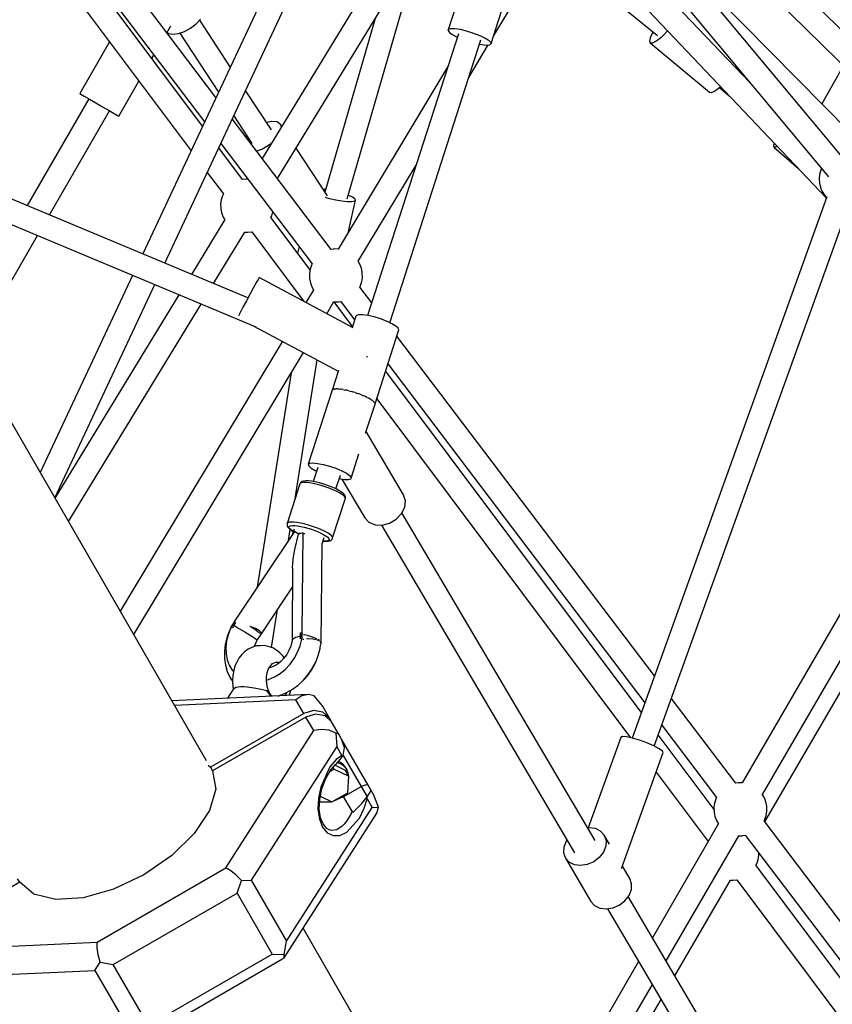
# Model space of a CAD drawing. Units: millimetres. Extents: x 446 to 17346, y -3632 to 17337.
# Drawn here: x 10724 to 11337, y 5461 to 6202 of the extents above; entities that cross this region are included whole.
import ezdxf

# ---------------------------------------------------------------- set-up
doc = ezdxf.new("R2010")
doc.units = ezdxf.units.MM
doc.layers.add('PV-EA387', color=7, linetype='Continuous')

# ---------------------------------------------------------------- blocks, each defined once
blk = doc.blocks.new('*U2')
at = {"layer": 'PV-EA387'}
for p, q in [((-3089.36, 11189.12), (-2882.99, 10913.66)), ((-2391.06, 10907.51), (-2600.93, 11158.85)), ((-2367.72, 10979.56), (-2548.09, 11157.39)), ((-2864.19, 10953.79), (-3011.44, 11147.9)), ((-2775.62, 11142.79), (-2919.41, 10835.94)), ((-2614.39, 11147.52), (-2402.62, 10893.91)), ((-2560.7, 11144.58), (-2374.42, 10960.93)), ((-2874.34, 10932.12), (-3027.01, 11135.9)), ((-3025.77, 11137.05), (-2872.8, 10935.4)), ((-2461.73, 10964.7), (-2621.04, 11132.5)), ((-2902.79, 10828.99), (-2762.72, 11127.89)), ((-2627.33, 11112.98), (-2404.26, 10878.02)), ((-2655.14, 10999.84), (-2602.69, 11087.03)), ((-2727.57, 11074.75), (-2829.39, 10907.91)), ((-2386.47, 10927.43), (-2523.79, 11066.47)), ((-2817.83, 10892.68), (-2715.34, 11060.61)), ((-2765.33, 10877.51), (-2713.15, 11058.09)), ((-2656.93, 10994.27), (-2638.94, 11050.09)), ((-2577.6, 11037.71), (-2531.61, 11000.45)), ((-2683.09, 11023.94), (-2689.29, 11004.7)), ((-2879.09, 11009.21), (-2875.78, 11012.8)), ((-2853.41, 10976.78), (-2876.48, 11012.04)), ((-2744.34, 11013.1), (-2782.1, 10882.43)), ((-2901.17, 11002.54), (-2898.19, 11007.7)), ((-2901.01, 11002.82), (-2899.95, 11001.96)), ((-2899.95, 11001.96), (-2896.66, 11001.34)), ((-2892.5, 11001.85), (-2887.89, 11003.46)), ((-2891.52, 11002.19), (-2862.38, 10957.65)), ((-2887.89, 11003.46), (-2883.27, 11005.99)), ((-2883.27, 11005.99), (-2879.09, 11009.21)), ((-2689.29, 11004.7), (-2688.95, 11005.15)), ((-2689.29, 11004.7), (-2689.27, 11004.13)), ((-2689.27, 11004.13), (-2688.17, 11002.7)), ((-2688.95, 11005.15), (-2687.21, 11005.67)), ((-2688.17, 11002.7), (-2685.72, 11000.98)), ((-2687.21, 11005.67), (-2684.22, 11005.64)), ((-2684.22, 11005.64), (-2680.25, 11005.06)), ((-2680.25, 11005.06), (-2675.64, 11003.98)), ((-2675.64, 11003.98), (-2670.8, 11002.51)), ((-2670.8, 11002.51), (-2666.17, 11000.77)), ((-2535.52, 11001.93), (-2537.01, 10998.68)), ((-2534.83, 11003.06), (-2535.52, 11001.93)), ((-2523.89, 11004.03), (-2527.07, 11000.62)), ((-2944.41, 10995.65), (-2966.87, 10956.75)), ((-2896.66, 11001.34), (-2892.5, 11001.85)), ((-2681.58, 11001.76), (-2749.96, 10789.58)), ((-2733.29, 10784.16), (-2664.64, 10997.21)), ((-2685.72, 11000.98), (-2682.39, 10999.26)), ((-2666.17, 11000.77), (-2662.16, 10998.91)), ((-2662.16, 10998.91), (-2659.12, 10997.11)), ((-2659.12, 10997.11), (-2657.32, 10995.51)), ((-2657.32, 10995.51), (-2656.93, 10994.27)), ((-2537.01, 10998.68), (-2537.53, 10996.26)), ((-2537.53, 10996.26), (-2537.04, 10994.87)), ((-2537.04, 10994.87), (-2492.39, 10957.75)), ((-2535.58, 10994.64), (-2537.04, 10994.87)), ((-2533.29, 10995.6), (-2535.58, 10994.64)), ((-2530.37, 10997.65), (-2533.29, 10995.6)), ((-2528.75, 10999.03), (-2530.37, 10997.65)), ((-2527.07, 11000.62), (-2528.75, 10999.03)), ((-2673.78, 10968.85), (-2659.01, 10993.39)), ((-2665.7, 10993.91), (-2663.88, 10993.56)), ((-2663.88, 10993.56), (-2660.36, 10993.25)), ((-2660.36, 10993.25), (-2657.97, 10993.5)), ((-2657.97, 10993.5), (-2656.93, 10994.27)), ((-2912.45, 10983), (-2910.92, 10985.65)), ((-2689.56, 10977.03), (-2772.2, 10839.62)), ((-2472.6, 10976.15), (-2472.09, 10977.11)), ((-2391.45, 10977.71), (-2407.78, 10949.01)), ((-2937.43, 10939.75), (-2922.24, 10966.05)), ((-2463.15, 10966.4), (-2464.16, 10967.26)), ((-2928.61, 10553.62), (-3164.3, 10961.86)), ((-2822.36, 10929.32), (-2841.83, 10959.08)), ((-2492.39, 10957.75), (-2490.94, 10957.52)), ((-2490.94, 10957.52), (-2488.65, 10958.48)), ((-2488.65, 10958.48), (-2485.72, 10960.53)), ((-2485.72, 10960.53), (-2484.1, 10961.91)), ((-2484.76, 10961.35), (-2477.44, 10955.1)), ((-2484.1, 10961.91), (-2484, 10962.01)), ((-2959.94, 10952.75), (-3006.37, 10872.32)), ((-2966.87, 10956.75), (-2965.98, 10956.23)), ((-2965.98, 10956.23), (-2963.43, 10954.76)), ((-2963.43, 10954.76), (-2959.51, 10952.5)), ((-2959.51, 10952.5), (-2954.7, 10949.72)), ((-2989.63, 10865.32), (-2944.35, 10943.75)), ((-2954.7, 10949.72), (-2949.59, 10946.77)), ((-2949.59, 10946.77), (-2944.79, 10944)), ((-2944.79, 10944), (-2940.87, 10941.73)), ((-2940.87, 10941.73), (-2938.31, 10940.26)), ((-2938.31, 10940.26), (-2937.43, 10939.75)), ((-2777.39, 10839.37), (-2851.9, 10937.59)), ((-2850.79, 10939.95), (-2837.13, 10919.07)), ((-2822.3, 10935.77), (-2826.02, 10934.92)), ((-2818.13, 10935.39), (-2822.3, 10935.77)), ((-2815.52, 10933.51), (-2818.13, 10935.39)), ((-2840.1, 10802.77), (-3146.44, 10930.91)), ((-2815.52, 10933.51), (-2815.06, 10931.4)), ((-2814.61, 10932.12), (-2815.52, 10933.51)), ((-2841.07, 10925.1), (-2841.82, 10924.3)), ((-2844.22, 10891.92), (-2862.11, 10915.8)), ((-2860.51, 10919.21), (-2791.7, 10828.5)), ((-2829.25, 10914.95), (-2833.57, 10913.42)), ((-2823.89, 10918.12), (-2829.25, 10914.95)), ((-2822.33, 10919.48), (-2823.89, 10918.12)), ((-2780.29, 10879.66), (-2803.82, 10915.63)), ((-2443.49, 10919.34), (-2444.11, 10917.59)), ((-2444.11, 10917.59), (-2443.87, 10916.38)), ((-2443.87, 10916.38), (-2425.07, 10899.94)), ((-2442.65, 10916.31), (-2443.87, 10916.38)), ((-2441.27, 10917.01), (-2442.65, 10916.31)), ((-3131.7, 10905.4), (-2834.17, 10780.93)), ((-2757, 10830.49), (-2713.44, 10902.9)), ((-2408.57, 10898.99), (-2409.43, 10895.8)), ((-2407.97, 10900.32), (-2408.57, 10898.99)), ((-2870.76, 10897.34), (-2858.57, 10881.08)), ((-2841.28, 10892.25), (-2844.31, 10891.91)), ((-2840.01, 10892.18), (-2841.28, 10892.25)), ((-2409.43, 10895.8), (-2409.75, 10892.52)), ((-2409.75, 10892.52), (-2409.53, 10889.22)), ((-2781.86, 10884.35), (-2783.46, 10884.52)), ((-2781.55, 10884.3), (-2781.86, 10884.35)), ((-2409.53, 10889.22), (-2408.77, 10886.01)), ((-2408.77, 10886.01), (-2407.49, 10882.96)), ((-2860.24, 10876.63), (-2860.69, 10873.36)), ((-2859.25, 10879.78), (-2860.24, 10876.63)), ((-2858.59, 10881.1), (-2859.25, 10879.78)), ((-2778.63, 10877.5), (-2781.75, 10878.38)), ((-2773.91, 10876.45), (-2778.63, 10877.5)), ((-2769.32, 10875.69), (-2773.91, 10876.45)), ((-2764.21, 10879.92), (-2764.59, 10880.06)), ((-2764.23, 10852.88), (-2759, 10876.32)), ((-2761.26, 10878.57), (-2764.21, 10879.92)), ((-2759.48, 10877.34), (-2761.26, 10878.57)), ((-2759, 10876.32), (-2759.87, 10875.6)), ((-2759, 10876.32), (-2759.48, 10877.34)), ((-2403.93, 10878.94), (-2550.73, 10471.37)), ((-2407.49, 10882.96), (-2405.72, 10880.17)), ((-2405.72, 10880.17), (-2404.13, 10878.38)), ((-2860.69, 10873.36), (-2860.6, 10870.05)), ((-2860.6, 10870.05), (-2859.97, 10866.81)), ((-2765.25, 10875.27), (-2769.32, 10875.69)), ((-2762.01, 10875.25), (-2765.25, 10875.27)), ((-2759.87, 10875.6), (-2762.01, 10875.25)), ((-2534.1, 10465.38), (-2387.48, 10872.45)), ((-2857.54, 10861.79), (-2882.69, 10820.58)), ((-2859.97, 10866.81), (-2858.81, 10863.72)), ((-2858.81, 10863.72), (-2857.62, 10861.66)), ((-2822.92, 10863.3), (-2822.2, 10864.73)), ((-2793.32, 10823.97), (-2822.86, 10863.41)), ((-2822.2, 10864.73), (-2821.32, 10867.54)), ((-3044.88, 10769.63), (-2998.63, 10849.73)), ((-2866.07, 10813.63), (-2842.42, 10852.39)), ((-2842.53, 10852.39), (-2840.18, 10852.26)), ((-2840.18, 10852.26), (-2837.23, 10852.59)), ((-2837.24, 10852.59), (-2797.91, 10800.1)), ((-2801.59, 10841.53), (-2802.71, 10836.51)), ((-2775.61, 10839.64), (-2777.53, 10839.35)), ((-2774.93, 10839.73), (-2775.61, 10839.64)), ((-2772.19, 10839.65), (-2774.93, 10839.73)), ((-2793.25, 10824.42), (-2793.73, 10821.25)), ((-2792.24, 10827.46), (-2793.25, 10824.42)), ((-2791.98, 10828.02), (-2792.24, 10827.46)), ((-2791.72, 10828.51), (-2791.98, 10828.02)), ((-2755.72, 10828.32), (-2756.99, 10830.51)), ((-2754.59, 10825.27), (-2755.72, 10828.32)), ((-2753.99, 10822.08), (-2754.59, 10825.27)), ((-2926.99, 10819.76), (-2996.56, 10671.32)), ((-2832.27, 10817.31), (-2833.68, 10814.71)), ((-2831.76, 10818.2), (-2832.27, 10817.31)), ((-2760.9, 10780.32), (-2831.76, 10818.2)), ((-2793.73, 10821.25), (-2793.67, 10818.04)), ((-2793.67, 10818.04), (-2793.61, 10817.45)), ((-2793.61, 10817.45), (-2793, 10814.25)), ((-2754.35, 10815.1), (-2753.87, 10818.27)), ((-2753.93, 10821.48), (-2753.99, 10822.08)), ((-2753.87, 10818.27), (-2753.93, 10821.48)), ((-2985.58, 10652.31), (-2910.37, 10812.81)), ((-2835.83, 10810.73), (-2838.45, 10805.85)), ((-2833.68, 10814.71), (-2835.83, 10810.73)), ((-2790.47, 10809.24), (-2796.44, 10799.32)), ((-2793, 10814.25), (-2791.87, 10811.2)), ((-2791.87, 10811.2), (-2790.61, 10809.02)), ((-2755.9, 10810.97), (-2755.61, 10811.5)), ((-2746.88, 10799.13), (-2755.88, 10811.01)), ((-2755.61, 10811.5), (-2755.36, 10812.06)), ((-2755.36, 10812.06), (-2754.35, 10815.1)), ((-2892.1, 10805.17), (-2985.49, 10652.14)), ((-2838.45, 10805.85), (-2841.23, 10800.64)), ((-2975.35, 10634.58), (-2875.48, 10798.22)), ((-2843.84, 10795.74), (-2845.96, 10791.75)), ((-2841.23, 10800.64), (-2843.84, 10795.74)), ((-2798.88, 10801.4), (-2799, 10800.68)), ((-2780.78, 10790.95), (-2775.31, 10800.04)), ((-2775.41, 10799.88), (-2772.67, 10799.79)), ((-2761.33, 10781.27), (-2775.26, 10799.87)), ((-2772.67, 10799.79), (-2771.99, 10799.89)), ((-2771.99, 10799.89), (-2770.09, 10800.17)), ((-2770.21, 10800.15), (-2759.71, 10786.3)), ((-2845.96, 10791.75), (-2847.21, 10789.37)), ((-2758.78, 10789.19), (-2761.53, 10780.65)), ((-2758.43, 10789.64), (-2758.78, 10789.19)), ((-2756.7, 10790.16), (-2758.43, 10789.64)), ((-2753.71, 10790.12), (-2756.7, 10790.16)), ((-2749.73, 10789.54), (-2753.71, 10790.12)), ((-2745.12, 10788.47), (-2749.73, 10789.54)), ((-2740.29, 10787), (-2745.12, 10788.47)), ((-2735.66, 10785.25), (-2740.29, 10787)), ((-2835.56, 10781.67), (-2772.12, 10747.77)), ((-2731.65, 10783.4), (-2735.66, 10785.25)), ((-2728.61, 10781.59), (-2731.65, 10783.4)), ((-2726.81, 10780), (-2728.61, 10781.59)), ((-2726.42, 10778.76), (-2726.81, 10780)), ((-2744.37, 10723.05), (-2726.42, 10778.76)), ((-2533.87, 10518.18), (-2727.91, 10774.11)), ((-2813.99, 10770.15), (-2936.26, 10566.87)), ((-2926.12, 10549.31), (-2798.33, 10761.77)), ((-2750.48, 10758.3), (-2750.26, 10758.7)), ((-2750.26, 10758.7), (-2750, 10759.19)), ((-2804.53, 10651.73), (-2788.02, 10756.26)), ((-2734.64, 10753.24), (-2541.13, 10498.01)), ((-2807.57, 10746.4), (-2833.09, 10584.92)), ((-2771.96, 10748.28), (-2776.76, 10733.37)), ((-2543.72, 10490.82), (-2736.35, 10747.93)), ((-2289.28, 10745.29), (-2467.75, 10437.68)), ((-2776.73, 10733.36), (-2794.71, 10677.55)), ((-2776.76, 10733.37), (-2776.42, 10733.82)), ((-2776.76, 10733.37), (-2776.76, 10733.26)), ((-2776.42, 10733.82), (-2775.91, 10733.97)), ((-2775.68, 10734.14), (-2775.91, 10733.97)), ((-2775.17, 10734.19), (-2775.68, 10734.14)), ((-2775.17, 10734.19), (-2774.68, 10734.34)), ((-2774.68, 10734.34), (-2773.84, 10734.33)), ((-2773.29, 10734.39), (-2773.84, 10734.33)), ((-2772.49, 10734.31), (-2773.29, 10734.39)), ((-2772.49, 10734.31), (-2771.69, 10734.31)), ((-2771.69, 10734.31), (-2770.64, 10734.15)), ((-2769.77, 10734.08), (-2770.64, 10734.15)), ((-2768.71, 10733.87), (-2769.77, 10734.08)), ((-2768.71, 10733.87), (-2767.72, 10733.73)), ((-2767.72, 10733.73), (-2766.57, 10733.46)), ((-2765.43, 10733.24), (-2766.57, 10733.46)), ((-2764.18, 10732.9), (-2765.43, 10733.24)), ((-2764.18, 10732.9), (-2763.11, 10732.65)), ((-2763.11, 10732.65), (-2761.99, 10732.31)), ((-2760.66, 10731.95), (-2761.98, 10732.31)), ((-2759.32, 10731.5), (-2760.66, 10731.95)), ((-2759.32, 10731.5), (-2758.27, 10731.18)), ((-2758.27, 10731.18), (-2757.27, 10730.8)), ((-2755.87, 10730.33), (-2757.27, 10730.8)), ((-2754.59, 10729.79), (-2755.87, 10730.33)), ((-2754.59, 10729.79), (-2753.64, 10729.44)), ((-2753.64, 10729.44), (-2752.82, 10729.06)), ((-2751.5, 10728.51), (-2752.82, 10729.06)), ((-2750.42, 10727.95), (-2751.5, 10728.51)), ((-2750.42, 10727.95), (-2749.63, 10727.58)), ((-2749.63, 10727.58), (-2749.03, 10727.22)), ((-2452.4, 10428.84), (-2277.16, 10730.87)), ((-2751.43, 10701.01), (-2744.37, 10722.94)), ((-2747.93, 10726.66), (-2749.03, 10727.22)), ((-2747.18, 10726.13), (-2747.93, 10726.66)), ((-2747.18, 10726.13), (-2746.59, 10725.78)), ((-2746.59, 10725.78), (-2746.24, 10725.47)), ((-2745.49, 10724.94), (-2746.24, 10725.47)), ((-2745.15, 10724.5), (-2745.49, 10724.94)), ((-2745.15, 10724.49), (-2744.8, 10724.18)), ((-2744.8, 10724.18), (-2744.72, 10723.94)), ((-2744.38, 10723.5), (-2744.72, 10723.94)), ((-2744.37, 10722.94), (-2744.38, 10723.5)), ((-2743.11, 10726.96), (-2551.8, 10471.6)), ((-2450.75, 10408.46), (-2264.9, 10726.95)), ((-2722.83, 10654.53), (-2751.01, 10702.3)), ((-2762.35, 10667.12), (-2756.47, 10685.38)), ((-2794.71, 10677.55), (-2793.67, 10678.32)), ((-2794.71, 10677.55), (-2794.32, 10676.31)), ((-2794.32, 10676.31), (-2792.52, 10674.71)), ((-2793.67, 10678.32), (-2791.28, 10678.57)), ((-2791.28, 10678.57), (-2787.76, 10678.26)), ((-2787.76, 10678.26), (-2783.42, 10677.42)), ((-2783.42, 10677.42), (-2778.64, 10676.14)), ((-2778.64, 10676.14), (-2773.86, 10674.51)), ((-2792.52, 10674.71), (-2789.48, 10672.91)), ((-2787.34, 10675.24), (-2790.9, 10664.53)), ((-2789.48, 10672.91), (-2788.3, 10672.36)), ((-2773.87, 10659.06), (-2770.4, 10669.48)), ((-2773.86, 10674.51), (-2769.49, 10672.69)), ((-2769.49, 10672.69), (-2765.92, 10670.84)), ((-2765.92, 10670.84), (-2763.48, 10669.12)), ((-2763.48, 10669.12), (-2762.37, 10667.69)), ((-2800.99, 10662.73), (-2810.58, 10632.97)), ((-2800.5, 10663.29), (-2800.99, 10662.73)), ((-2800.84, 10663.07), (-2800.99, 10662.73)), ((-2800.39, 10663.62), (-2800.84, 10663.07)), ((-2799.48, 10663.66), (-2800.5, 10663.29)), ((-2799.91, 10664.17), (-2800.39, 10663.62)), ((-2799.29, 10664.51), (-2799.91, 10664.17)), ((-2797.96, 10663.81), (-2799.48, 10663.66)), ((-2798.32, 10664.86), (-2799.29, 10664.51)), ((-2797.65, 10664.93), (-2798.32, 10664.86)), ((-2795.99, 10663.76), (-2797.96, 10663.81)), ((-2796.25, 10665.07), (-2797.65, 10664.93)), ((-2794.43, 10665.02), (-2796.25, 10665.07)), ((-2793.62, 10663.49), (-2795.99, 10663.76)), ((-2792.26, 10664.77), (-2794.43, 10665.02)), ((-2790.94, 10663.02), (-2793.62, 10663.49)), ((-2789.8, 10664.34), (-2792.26, 10664.77)), ((-2788.04, 10662.37), (-2790.94, 10663.02)), ((-2787.12, 10663.74), (-2789.8, 10664.34)), ((-2785, 10661.55), (-2788.04, 10662.37)), ((-2784.33, 10662.99), (-2787.12, 10663.74)), ((-2781.92, 10660.59), (-2785, 10661.55)), ((-2781.5, 10662.1), (-2784.33, 10662.99)), ((-2778.73, 10661.12), (-2781.5, 10662.1)), ((-2776.1, 10660.07), (-2778.73, 10661.12)), ((-2771.31, 10666.75), (-2767.42, 10666.18)), ((-2769.35, 10666.46), (-2752.11, 10637.26)), ((-2767.42, 10666.18), (-2764.43, 10666.15)), ((-2764.43, 10666.15), (-2762.7, 10666.67)), ((-2762.7, 10666.67), (-2762.35, 10667.12)), ((-2762.37, 10667.69), (-2762.35, 10667.12)), ((-2778.9, 10659.52), (-2781.92, 10660.59)), ((-2776.05, 10658.38), (-2778.9, 10659.52)), ((-2773.7, 10658.99), (-2776.1, 10660.07)), ((-2773.44, 10657.2), (-2776.05, 10658.38)), ((-2771.62, 10657.9), (-2773.7, 10658.99)), ((-2771.17, 10656.02), (-2773.44, 10657.2)), ((-2769.9, 10656.86), (-2771.62, 10657.9)), ((-2769.31, 10654.88), (-2771.17, 10656.02)), ((-2768.62, 10655.88), (-2769.9, 10656.86)), ((-2768.21, 10654.07), (-2769.31, 10654.88)), ((-2768.14, 10655.45), (-2768.62, 10655.88)), ((-2767.4, 10653.32), (-2768.21, 10654.07)), ((-2767.29, 10654.53), (-2768.14, 10655.45)), ((-2766.99, 10653.91), (-2767.29, 10654.53)), ((-2766.66, 10653.11), (-2766.99, 10653.91)), ((-2721.42, 10650.13), (-2722.83, 10654.53)), ((-2776.28, 10622.27), (-2766.69, 10652.04)), ((-2766.89, 10652.64), (-2767.4, 10653.32)), ((-2766.69, 10652.04), (-2766.89, 10652.64)), ((-2766.69, 10652.04), (-2766.61, 10652.39)), ((-2766.61, 10652.39), (-2766.66, 10653.11)), ((-2721.95, 10645.21), (-2721.42, 10650.13)), ((-2728.33, 10636.21), (-2724.35, 10640.38)), ((-2724.35, 10640.38), (-2721.95, 10645.21)), ((-2578.55, 10394.27), (-2724.08, 10640.91)), ((-2810.58, 10632.97), (-2810.66, 10632.61)), ((-2810.66, 10632.61), (-2810.61, 10631.89)), ((-2810.61, 10631.89), (-2810.54, 10631.17)), ((-2810.1, 10633.52), (-2810.58, 10632.97)), ((-2809.08, 10633.89), (-2810.1, 10633.52)), ((-2807.56, 10634.04), (-2809.08, 10633.89)), ((-2808.84, 10630.99), (-2807.94, 10631.31)), ((-2807.94, 10631.31), (-2806.59, 10631.45)), ((-2805.58, 10633.99), (-2807.56, 10634.04)), ((-2806.59, 10631.45), (-2804.83, 10631.4)), ((-2803.22, 10633.72), (-2805.58, 10633.99)), ((-2804.83, 10631.4), (-2802.73, 10631.16)), ((-2800.54, 10633.25), (-2803.22, 10633.72)), ((-2797.63, 10632.6), (-2800.54, 10633.25)), ((-2794.59, 10631.78), (-2797.63, 10632.6)), ((-2791.51, 10630.82), (-2794.59, 10631.78)), ((-2752.11, 10637.26), (-2748.94, 10633.89)), ((-2748.94, 10633.89), (-2744.38, 10631.98)), ((-2744.38, 10631.98), (-2738.99, 10631.74)), ((-2739.58, 10631.77), (-2593.97, 10384.99)), ((-2738.99, 10631.74), (-2733.41, 10633.21)), ((-2733.41, 10633.21), (-2728.33, 10636.21)), ((-2805.02, 10626.97), (-2850.63, 10558.64)), ((-2810.54, 10631.17), (-2810.24, 10630.53)), ((-2810.24, 10630.53), (-2809.65, 10629.68)), ((-2809.65, 10629.68), (-2809.15, 10629.24)), ((-2809.51, 10620.25), (-2808.22, 10628.41)), ((-2809.27, 10630.49), (-2808.84, 10630.99)), ((-2809.22, 10629.84), (-2809.27, 10630.49)), ((-2808.67, 10629.05), (-2809.22, 10629.84)), ((-2809.15, 10629.24), (-2808.09, 10628.3)), ((-2807.65, 10628.15), (-2808.67, 10629.05)), ((-2808.09, 10628.3), (-2806.59, 10627.29)), ((-2806.2, 10627.16), (-2807.65, 10628.15)), ((-2805.36, 10628.67), (-2806.74, 10624.39)), ((-2806.59, 10627.29), (-2805.93, 10626.91)), ((-2805.9, 10626.99), (-2806.2, 10627.16)), ((-2803.66, 10626.07), (-2805.02, 10626.97)), ((-2804.83, 10613.29), (-2802.07, 10625.02)), ((-2803.58, 10626.02), (-2803.66, 10626.07)), ((-2802.07, 10625.02), (-2803.58, 10626.02)), ((-2802.73, 10631.16), (-2800.35, 10630.75)), ((-2800.43, 10625.51), (-2802.07, 10625.02)), ((-2801.48, 10625.8), (-2801.71, 10625.96)), ((-2800.85, 10625.39), (-2801.48, 10625.8)), ((-2800.33, 10625.54), (-2800.43, 10625.51)), ((-2800.35, 10630.75), (-2797.77, 10630.16)), ((-2798.47, 10625.92), (-2800.33, 10625.54)), ((-2799.22, 10550.38), (-2798.47, 10625.92)), ((-2797.78, 10625.21), (-2798.48, 10624.96)), ((-2797.36, 10625.26), (-2797.78, 10625.21)), ((-2797.77, 10630.16), (-2795.06, 10629.43)), ((-2795.06, 10629.43), (-2792.33, 10628.58)), ((-2792.33, 10628.58), (-2789.65, 10627.63)), ((-2788.5, 10629.75), (-2791.51, 10630.82)), ((-2789.65, 10627.63), (-2787.11, 10626.62)), ((-2785.64, 10628.61), (-2788.5, 10629.75)), ((-2787.11, 10626.62), (-2783.74, 10625.04)), ((-2783.66, 10627.72), (-2785.64, 10628.61)), ((-2783.74, 10625.04), (-2781.12, 10623.51)), ((-2781.85, 10626.84), (-2783.66, 10627.72)), ((-2780.26, 10625.96), (-2781.85, 10626.84)), ((-2778.9, 10625.11), (-2780.26, 10625.96)), ((-2777.5, 10624.04), (-2778.9, 10625.11)), ((-2776.62, 10623.09), (-2777.5, 10624.04)), ((-2798.53, 10619.45), (-2798.16, 10619.39)), ((-2784.99, 10542.74), (-2784.26, 10618.02)), ((-2784.26, 10617.76), (-2782.73, 10622.49)), ((-2783.63, 10619.72), (-2781.91, 10619.59)), ((-2782.34, 10619.72), (-2783.6, 10619.82)), ((-2780.78, 10619.77), (-2782.34, 10619.72)), ((-2781.91, 10619.59), (-2780.3, 10619.64)), ((-2781.12, 10623.51), (-2779.88, 10622.56)), ((-2779.64, 10620), (-2780.78, 10619.77)), ((-2780.3, 10619.64), (-2779.65, 10619.7)), ((-2779.88, 10622.56), (-2779.09, 10621.71)), ((-2779.65, 10619.7), (-2778.44, 10619.95)), ((-2778.97, 10620.41), (-2779.64, 10620)), ((-2779.09, 10621.71), (-2778.79, 10620.99)), ((-2778.79, 10620.99), (-2778.97, 10620.41)), ((-2778.44, 10619.95), (-2777.83, 10620.28)), ((-2777.83, 10620.28), (-2777.09, 10620.74)), ((-2777.09, 10620.74), (-2776.63, 10621.29)), ((-2776.63, 10621.29), (-2776.49, 10621.62)), ((-2776.28, 10622.27), (-2776.62, 10623.09)), ((-2776.49, 10621.62), (-2776.28, 10622.27)), ((-2805.73, 10607.99), (-2804.83, 10613.29)), ((-2806.43, 10599.27), (-2806.26, 10603.27)), ((-2806.26, 10603.27), (-2805.73, 10607.99)), ((-2806.43, 10599.27), (-2806.77, 10550.37)), ((-2829.99, 10549.79), (-2806.53, 10584.93)), ((-2822.26, 10539.51), (-2817.74, 10568.13)), ((-2851.3, 10557.77), (-2851.82, 10556.86)), ((-2850.76, 10558.66), (-2851.3, 10557.77)), ((-2849.46, 10558.47), (-2850.83, 10556.3)), ((-2850.83, 10556.3), (-2850.15, 10557.39)), ((-2849.57, 10558.49), (-2850.76, 10558.66)), ((-2850.18, 10557.33), (-2850.19, 10557.33)), ((-2850.15, 10557.39), (-2849.46, 10558.47)), ((-2849.53, 10558.48), (-2849.57, 10558.49)), ((-2849.52, 10558.48), (-2849.53, 10558.48)), ((-2849.46, 10558.47), (-2849.52, 10558.48)), ((-2871.24, 10454.27), (-2928.61, 10553.62)), ((-2854.87, 10549.94), (-2856.23, 10544.63)), ((-2853.71, 10552.95), (-2855.67, 10547.89)), ((-2852.74, 10555.11), (-2854.87, 10549.94)), ((-2853.33, 10553.68), (-2853.71, 10552.95)), ((-2851.82, 10556.86), (-2852.91, 10555.23)), ((-2852.75, 10555.12), (-2852.91, 10555.23)), ((-2852.91, 10555.23), (-2852.74, 10555.11)), ((-2851.98, 10554.61), (-2852.75, 10555.12)), ((-2852.74, 10555.11), (-2851.98, 10554.61)), ((-2851.93, 10554.58), (-2851.98, 10554.61)), ((-2851.98, 10554.61), (-2851.93, 10554.58)), ((-2851.87, 10554.54), (-2851.93, 10554.58)), ((-2851.93, 10554.58), (-2851.87, 10554.54)), ((-2851.36, 10555.43), (-2851.87, 10554.54)), ((-2850.83, 10556.3), (-2851.82, 10556.86)), ((-2851.82, 10556.86), (-2851.34, 10556.59)), ((-2851.72, 10556.81), (-2851.72, 10556.81)), ((-2851.71, 10556.8), (-2851.71, 10556.8)), ((-2850.83, 10556.3), (-2851.36, 10555.43)), ((-2851.35, 10555.42), (-2850.83, 10556.3)), ((-2851.34, 10556.59), (-2850.83, 10556.3)), ((-2850.83, 10556.3), (-2846.9, 10554.02)), ((-2846.9, 10554.02), (-2842.55, 10551.43)), ((-2842.55, 10551.43), (-2838.45, 10548.91)), ((-2835.03, 10553.04), (-2838.35, 10555.45)), ((-2834.42, 10553.82), (-2838.35, 10555.45)), ((-2832.33, 10551.16), (-2835.03, 10553.04)), ((-2831.43, 10552.18), (-2834.42, 10553.82)), ((-2833.22, 10545.12), (-2829.99, 10549.79)), ((-2830.58, 10550.04), (-2832.33, 10551.16)), ((-2829.92, 10550.77), (-2831.43, 10552.18)), ((-2829.99, 10549.79), (-2830.58, 10550.04)), ((-2829.99, 10549.79), (-2829.92, 10550.77)), ((-2806.77, 10550.37), (-2806.84, 10549.39)), ((-2806.77, 10550.37), (-2806.84, 10544.7)), ((-2800.57, 10548.23), (-2800.47, 10550.6)), ((-2800.47, 10550.6), (-2800.51, 10549.42)), ((-2800.41, 10550.59), (-2800.47, 10550.6)), ((-2799.22, 10550.38), (-2800.41, 10550.59)), ((-2799.09, 10550.36), (-2799.22, 10550.38)), ((-2799.15, 10549.39), (-2799.09, 10550.36)), ((-2857, 10542.73), (-2857.15, 10541.96)), ((-2855.67, 10547.89), (-2857, 10542.73)), ((-2856.23, 10544.63), (-2856.77, 10539.71)), ((-2838.45, 10548.91), (-2835.24, 10546.82)), ((-2835.24, 10546.82), (-2833.4, 10545.49)), ((-2834.84, 10541.02), (-2833.56, 10544.24)), ((-2833.56, 10544.24), (-2833.22, 10545.12)), ((-2833.4, 10545.49), (-2833.22, 10545.12)), ((-2807.09, 10543.82), (-2807.91, 10540.53)), ((-2806.56, 10545.64), (-2807.09, 10543.82)), ((-2806.84, 10549.39), (-2806.78, 10549.05)), ((-2804.36, 10547.19), (-2806.56, 10545.64)), ((-2800.57, 10548.23), (-2804.36, 10547.19)), ((-2800.85, 10540.86), (-2799.61, 10545.79)), ((-2800.57, 10548.23), (-2800.71, 10546.32)), ((-2800.71, 10546.32), (-2800.63, 10547.28)), ((-2800.71, 10546.32), (-2800.64, 10546.34)), ((-2800.65, 10546.33), (-2800.71, 10546.32)), ((-2800.65, 10546.33), (-2800.71, 10546.32)), ((-2800.64, 10546.34), (-2800.65, 10546.33)), ((-2800.64, 10546.34), (-2800.65, 10546.33)), ((-2800.59, 10546.35), (-2800.64, 10546.34)), ((-2800.64, 10546.34), (-2800.59, 10546.35)), ((-2800.59, 10546.35), (-2800.64, 10546.34)), ((-2800.63, 10547.28), (-2800.57, 10548.23)), ((-2800.59, 10546.35), (-2799.25, 10546.61)), ((-2799.25, 10546.61), (-2800.59, 10546.35)), ((-2799.48, 10546.56), (-2800.59, 10546.35)), ((-2800.51, 10549.42), (-2800.57, 10548.23)), ((-2799.23, 10548.42), (-2800.57, 10548.23)), ((-2800.57, 10548.23), (-2799.91, 10548.33)), ((-2800.51, 10549.43), (-2800.52, 10549.43)), ((-2799.91, 10548.33), (-2799.23, 10548.42)), ((-2799.61, 10545.79), (-2799.48, 10546.56)), ((-2799.48, 10546.53), (-2799.25, 10546.61)), ((-2799.25, 10546.61), (-2799.23, 10548.42)), ((-2799.23, 10548.42), (-2799.15, 10549.39)), ((-2798.79, 10545.79), (-2798.55, 10545.88)), ((-2798.55, 10545.88), (-2797.9, 10545.96)), ((-2797.71, 10549.11), (-2798.14, 10549.16)), ((-2795.25, 10548.53), (-2797.71, 10549.11)), ((-2795.72, 10546.23), (-2795, 10546.31)), ((-2795, 10546.31), (-2791.27, 10546.14)), ((-2794.6, 10548.38), (-2794.93, 10548.45)), ((-2791.35, 10547.34), (-2794.6, 10548.38)), ((-2788.41, 10546.12), (-2791.35, 10547.34)), ((-2791.27, 10546.14), (-2788.91, 10545.6)), ((-2788.53, 10545.51), (-2788.02, 10545.39)), ((-2788.24, 10546.02), (-2788.41, 10546.12)), ((-2788.02, 10545.39), (-2786.89, 10544.78)), ((-2786.24, 10544.92), (-2787.33, 10545.52)), ((-2786.09, 10544.78), (-2786.24, 10544.92)), ((-2786.2, 10544.41), (-2785.79, 10544.19)), ((-2785.79, 10544.19), (-2785.44, 10543.55)), ((-2785.09, 10543.86), (-2785.54, 10544.28)), ((-2785.28, 10542.18), (-2784.99, 10542.74)), ((-2785.18, 10543.09), (-2784.99, 10542.74)), ((-2785.1, 10543.7), (-2785.09, 10543.86)), ((-2857.15, 10541.96), (-2857.84, 10536.6)), ((-2857.84, 10536.6), (-2857.83, 10531.35)), ((-2856.77, 10539.71), (-2856.6, 10534.93)), ((-2856.6, 10534.93), (-2855.73, 10530.41)), ((-2842.68, 10536.23), (-2844.73, 10534.4)), ((-2839.86, 10538.41), (-2842.68, 10536.23)), ((-2837.07, 10539.52), (-2839.86, 10538.41)), ((-2833.9, 10540.75), (-2837.07, 10539.52)), ((-2835.02, 10540.32), (-2834.84, 10541.02)), ((-2830.77, 10540.89), (-2833.9, 10540.75)), ((-2827.49, 10541.03), (-2830.77, 10540.89)), ((-2824.22, 10540.08), (-2827.49, 10541.03)), ((-2821.34, 10539.24), (-2824.22, 10540.08)), ((-2818.34, 10537.3), (-2821.34, 10539.24)), ((-2816.14, 10535.67), (-2818.34, 10537.3)), ((-2813.62, 10533.02), (-2816.14, 10535.67)), ((-2809.19, 10537.31), (-2810.91, 10534.26)), ((-2807.91, 10540.53), (-2809.19, 10537.31)), ((-2805.28, 10531.44), (-2802.75, 10536.04)), ((-2802.75, 10536.04), (-2800.85, 10540.86)), ((-2787.08, 10533.66), (-2785.75, 10538.83)), ((-2785.75, 10538.83), (-2785.6, 10539.59)), ((-2785.6, 10539.59), (-2785.28, 10542.18)), ((-2857.83, 10531.35), (-2857.12, 10526.32)), ((-2855.73, 10530.41), (-2854.17, 10526.25)), ((-2848.85, 10527.96), (-2849.65, 10526.21)), ((-2847, 10531.54), (-2848.85, 10527.96)), ((-2844.73, 10534.4), (-2847, 10531.54)), ((-2823.66, 10525.11), (-2821.59, 10527.44)), ((-2821.59, 10527.44), (-2819.15, 10528.61)), ((-2819.15, 10528.61), (-2817.44, 10528.68)), ((-2815.44, 10528.96), (-2818.14, 10526.87)), ((-2817.44, 10528.68), (-2816.25, 10528.34)), ((-2813.01, 10531.45), (-2815.44, 10528.96)), ((-2812.8, 10531.73), (-2813.62, 10533.02)), ((-2810.91, 10534.26), (-2813.01, 10531.45)), ((-2808.36, 10527.18), (-2805.28, 10531.44)), ((-2791.6, 10523.75), (-2789.04, 10528.61)), ((-2789.66, 10527.17), (-2789.25, 10528.22)), ((-2789.04, 10528.61), (-2787.08, 10533.66)), ((-2857.12, 10526.32), (-2855.73, 10521.62)), ((-2855.73, 10521.62), (-2853.67, 10517.33)), ((-2854.17, 10526.25), (-2851.96, 10522.55)), ((-2851.96, 10522.55), (-2851.03, 10521.51)), ((-2850.85, 10522.53), (-2851.56, 10518.5)), ((-2849.65, 10526.21), (-2850.85, 10522.53)), ((-2826.02, 10517.89), (-2825.55, 10520.57)), ((-2825.55, 10520.57), (-2824.75, 10523.01)), ((-2824.75, 10523.01), (-2823.66, 10525.11)), ((-2824.02, 10524.07), (-2824.22, 10524.03)), ((-2821.03, 10525.22), (-2824.02, 10524.07)), ((-2818.14, 10526.87), (-2821.03, 10525.22)), ((-2820.13, 10517.44), (-2815.88, 10520.09)), ((-2815.88, 10520.09), (-2811.92, 10523.37)), ((-2811.92, 10523.37), (-2808.36, 10527.18)), ((-2795.27, 10518.32), (-2792.18, 10522.58)), ((-2794.7, 10519.2), (-2791.6, 10523.75)), ((-2792.18, 10522.58), (-2789.66, 10527.17)), ((-2853.67, 10517.33), (-2852.97, 10515.96)), ((-2852.97, 10515.96), (-2851.77, 10514.26)), ((-2851.56, 10518.5), (-2851.77, 10514.27)), ((-2851.77, 10514.27), (-2851.44, 10510.02)), ((-2826.16, 10515.08), (-2826.02, 10517.89)), ((-2825.94, 10512.26), (-2826.16, 10515.08)), ((-2826.15, 10515.03), (-2824.58, 10515.46)), ((-2824.58, 10515.46), (-2820.13, 10517.44)), ((-2802.27, 10511.37), (-2798.29, 10515.05)), ((-2799.25, 10514.16), (-2798.83, 10514.51)), ((-2798.83, 10514.51), (-2798.56, 10514.79)), ((-2798.29, 10515.05), (-2794.7, 10519.2)), ((-2797.82, 10515.59), (-2795.27, 10518.32)), ((-2850.91, 10508.57), (-2855.44, 10501.43)), ((-2851.44, 10510.02), (-2851.05, 10508.35)), ((-2850.91, 10508.57), (-2849.13, 10509.7)), ((-2849.13, 10509.7), (-2847.54, 10510.06)), ((-2847.54, 10510.06), (-2845.55, 10510.26)), ((-2845.55, 10510.26), (-2843.23, 10510.26)), ((-2843.23, 10510.26), (-2840.69, 10510.08)), ((-2840.69, 10510.08), (-2835.34, 10509.29)), ((-2835.34, 10509.29), (-2830.21, 10508.18)), ((-2830.21, 10508.18), (-2825.76, 10507.17)), ((-2825.39, 10509.54), (-2825.94, 10512.26)), ((-2824.01, 10504.68), (-2825.76, 10507.17)), ((-2824.52, 10507.03), (-2825.39, 10509.54)), ((-2823.37, 10504.84), (-2824.52, 10507.03)), ((-2816.87, 10503.33), (-2811.99, 10505.23)), ((-2811.1, 10505.36), (-2812.32, 10503.46)), ((-2811.99, 10505.23), (-2807.26, 10507.83)), ((-2810.91, 10505.82), (-2811.1, 10505.36)), ((-2808.68, 10503.95), (-2807.79, 10507.53)), ((-2807.26, 10507.83), (-2806.59, 10508.26)), ((-2806.59, 10508.26), (-2802.27, 10511.37)), ((-2794.57, 10504.25), (-2897.35, 10499.49)), ((-2803.98, 10500.22), (-2895.33, 10495.99)), ((-2823.21, 10502.92), (-2824.01, 10504.68)), ((-2821.99, 10503.05), (-2823.37, 10504.84)), ((-2821.91, 10502.98), (-2821.99, 10503.05)), ((-2817.47, 10503.19), (-2816.87, 10503.33)), ((-2812.32, 10503.46), (-2812.35, 10503.43)), ((-2808.83, 10503.59), (-2808.68, 10503.95)), ((-2799.4, 10503.2), (-2803.98, 10500.22)), ((-2798.06, 10489.96), (-2803.98, 10500.22)), ((-2794.57, 10504.25), (-2799.4, 10503.2)), ((-2790.15, 10503.23), (-2794.57, 10504.25)), ((-2784.04, 10495.68), (-2790.15, 10503.23)), ((-2472.63, 10437.41), (-2521.13, 10501.38)), ((-2790.7, 10492.22), (-2798.06, 10489.96)), ((-2783.6, 10490.9), (-2790.7, 10492.22)), ((-2778.65, 10486.34), (-2784.04, 10495.68)), ((-2778.65, 10486.34), (-2783.6, 10490.9)), ((-2798.06, 10489.96), (-2868.25, 10449.43)), ((-2796.5, 10487.27), (-2866.7, 10446.75)), ((-2789.15, 10489.53), (-2796.5, 10487.27)), ((-2790.58, 10477.01), (-2796.5, 10487.27)), ((-2782.04, 10488.21), (-2789.15, 10489.53)), ((-2777.09, 10483.65), (-2782.04, 10488.21)), ((-2777.09, 10483.65), (-2778.65, 10486.34)), ((-2771.7, 10474.32), (-2777.09, 10483.65)), ((-2856.84, 10373.61), (-2790.58, 10477.01)), ((-2784.83, 10477.96), (-2790.58, 10477.01)), ((-2778.99, 10477.26), (-2784.83, 10477.96)), ((-2773.86, 10475.01), (-2778.99, 10477.26)), ((-2528.39, 10481.21), (-2486.96, 10426.56)), ((-2771.7, 10474.32), (-2773.86, 10475.01)), ((-2773.86, 10475.01), (-2773.12, 10465.05)), ((-2769.51, 10470.51), (-2771.7, 10474.32)), ((-2749.59, 10436.01), (-2769.51, 10470.51)), ((-2767.38, 10464.37), (-2769.51, 10470.51)), ((-2559.19, 10471.96), (-2583.74, 10403.79)), ((-2557.91, 10472.48), (-2559.19, 10471.96)), ((-2554.85, 10472.25), (-2557.91, 10472.48)), ((-2550.39, 10471.29), (-2554.85, 10472.25)), ((-2545.06, 10469.72), (-2550.39, 10471.29)), ((-2539.51, 10467.72), (-2545.06, 10469.72)), ((-2488.94, 10417.7), (-2531.03, 10473.88)), ((-2773.12, 10465.05), (-2837.6, 10364.43)), ((-2769.27, 10458.39), (-2773.12, 10465.05)), ((-2768.28, 10458.38), (-2767.38, 10464.37)), ((-2534.4, 10465.53), (-2539.51, 10467.72)), ((-2530.35, 10463.43), (-2534.4, 10465.53)), ((-2527.85, 10461.66), (-2530.35, 10463.43)), ((-2527.2, 10460.43), (-2527.85, 10461.66)), ((-2773.55, 10455.21), (-2778.31, 10449.66)), ((-2773.7, 10451.88), (-2772.37, 10453.33)), ((-2769.27, 10458.39), (-2773.55, 10455.21)), ((-2772.37, 10453.33), (-2770.64, 10455.3)), ((-2770.25, 10453), (-2771.96, 10453.8)), ((-2770.64, 10455.3), (-2768.32, 10458.3)), ((-2768.32, 10458.3), (-2769.27, 10458.39)), ((-2768.32, 10458.3), (-2768.31, 10458.33)), ((-2768.31, 10458.33), (-2768.29, 10458.35)), ((-2768.29, 10458.35), (-2768.28, 10458.38)), ((-2768.28, 10458.38), (-2754.77, 10434.98)), ((-2558.59, 10373.27), (-2527.2, 10460.43)), ((-2870.03, 10450.91), (-2868.25, 10449.43)), ((-2868.25, 10449.43), (-2866.7, 10446.75)), ((-2866.7, 10446.75), (-2864.36, 10433.03)), ((-2778.31, 10449.66), (-2785.3, 10434.56)), ((-2781.69, 10440.51), (-2778.05, 10446.84)), ((-2778.45, 10446.15), (-2775.12, 10448.07)), ((-2778.11, 10446.75), (-2775.99, 10449.48)), ((-2775.99, 10449.48), (-2774.16, 10451.39)), ((-2775.12, 10448.07), (-2775.95, 10449.52)), ((-2775.12, 10448.07), (-2763.99, 10442.63)), ((-2766.58, 10447.11), (-2774.53, 10451)), ((-2774.16, 10451.39), (-2773.7, 10451.88)), ((-2772.66, 10453.01), (-2772.11, 10452.89)), ((-2772.11, 10452.89), (-2769.48, 10451.66)), ((-2768.04, 10451.24), (-2770.25, 10453)), ((-2769.48, 10451.66), (-2767.27, 10449.9)), ((-2766.36, 10449.03), (-2768.04, 10451.24)), ((-2767.27, 10449.9), (-2765.59, 10447.68)), ((-2763.99, 10442.63), (-2766.58, 10447.11)), ((-2765.59, 10447.68), (-2766.36, 10449.03)), ((-2764.51, 10445.11), (-2765.59, 10447.68)), ((-2784.43, 10433.2), (-2781.69, 10440.51)), ((-2764.87, 10430.27), (-2763.99, 10442.63)), ((-2764.2, 10442.99), (-2764.51, 10445.11)), ((-2532.47, 10445.8), (-2493.34, 10393.57)), ((-2864.36, 10433.03), (-2869.11, 10416.8)), ((-2785.3, 10434.56), (-2787.01, 10426.12)), ((-2786.06, 10425.31), (-2784.43, 10433.2)), ((-2767.93, 10427.38), (-2754.77, 10434.98)), ((-2754.77, 10434.98), (-2753.9, 10435.44)), ((-2754.77, 10434.98), (-2750.3, 10427.25)), ((-2753.9, 10435.44), (-2753.04, 10435.82)), ((-2753.04, 10435.82), (-2751.46, 10436.32)), ((-2751.46, 10436.32), (-2750.24, 10436.38)), ((-2750.24, 10436.38), (-2749.59, 10436.01)), ((-2747.25, 10431.97), (-2749.59, 10436.01)), ((-2747.94, 10430.69), (-2747.25, 10431.97)), ((-2745.17, 10428.36), (-2747.25, 10431.97)), ((-2470.85, 10437.69), (-2472.63, 10437.42)), ((-2470.18, 10437.78), (-2470.85, 10437.69)), ((-2467.74, 10437.7), (-2470.18, 10437.78)), ((-2787.01, 10426.12), (-2787.34, 10417.89)), ((-2786.33, 10417.94), (-2786.05, 10425.48)), ((-2785.58, 10427.61), (-2776.87, 10423.35)), ((-2776.87, 10423.35), (-2764.87, 10430.27)), ((-2776.02, 10423.84), (-2768.01, 10427.52)), ((-2764.54, 10421.51), (-2768.01, 10427.52)), ((-2754.39, 10422.2), (-2752.89, 10423.91)), ((-2752.89, 10423.91), (-2752.67, 10424.17)), ((-2752.67, 10424.17), (-2750.35, 10427.17)), ((-2752.47, 10418.7), (-2750.32, 10425.56)), ((-2750.35, 10427.17), (-2750.33, 10427.2)), ((-2750.32, 10425.56), (-2750.35, 10427.17)), ((-2750.33, 10427.2), (-2750.32, 10427.22)), ((-2750.32, 10427.22), (-2750.3, 10427.25)), ((-2750.32, 10425.56), (-2746.59, 10419.1)), ((-2750.3, 10427.25), (-2747.94, 10430.69)), ((-2741.69, 10419.29), (-2745.17, 10428.36)), ((-2487.48, 10425.51), (-2488.49, 10422.47)), ((-2487.23, 10426.07), (-2487.48, 10425.51)), ((-2486.96, 10426.57), (-2487.23, 10426.07)), ((-2450.97, 10426.37), (-2452.55, 10429.1)), ((-2449.84, 10423.32), (-2450.97, 10426.37)), ((-2869.11, 10416.8), (-2880.51, 10399.56)), ((-2811.07, 10318.48), (-2746.59, 10419.1)), ((-2787.34, 10417.89), (-2786.27, 10410.47)), ((-2786.01, 10414.57), (-2786.33, 10417.94)), ((-2786.13, 10423.32), (-2777.2, 10423.3)), ((-2777.2, 10423.3), (-2776.98, 10423.4)), ((-2761.6, 10416.43), (-2764.54, 10421.51)), ((-2761.6, 10416.43), (-2762.44, 10414.55)), ((-2761.13, 10415.61), (-2761.6, 10416.43)), ((-2760.99, 10415.36), (-2759.76, 10416.6)), ((-2759.76, 10416.6), (-2758.72, 10417.64)), ((-2758.72, 10417.64), (-2757.99, 10418.39)), ((-2757.99, 10418.39), (-2756.19, 10420.26)), ((-2756.19, 10420.26), (-2754.39, 10422.2)), ((-2756.09, 10411.17), (-2752.47, 10418.7)), ((-2746.59, 10419.1), (-2741.69, 10419.29)), ((-2743.02, 10414.95), (-2741.69, 10419.29)), ((-2488.49, 10422.47), (-2488.97, 10419.3)), ((-2488.97, 10419.3), (-2488.91, 10416.09)), ((-2449.23, 10420.12), (-2449.84, 10423.32)), ((-2449.59, 10413.15), (-2449.11, 10416.32)), ((-2449.17, 10419.53), (-2449.23, 10420.12)), ((-2449.11, 10416.32), (-2449.17, 10419.53)), ((-2812.89, 10305.91), (-2743.02, 10414.95)), ((-2786.27, 10410.47), (-2783.87, 10404.41)), ((-2785.39, 10411.46), (-2786.01, 10414.57)), ((-2783.51, 10406.73), (-2785.39, 10411.46)), ((-2765.73, 10408.93), (-2767.56, 10406.64)), ((-2764.01, 10411.58), (-2765.73, 10408.93)), ((-2765.63, 10400.5), (-2756.09, 10411.17)), ((-2762.44, 10414.55), (-2764.01, 10411.58)), ((-2760.99, 10415.36), (-2761.13, 10415.61)), ((-2488.91, 10416.09), (-2488.86, 10415.49)), ((-2488.86, 10415.49), (-2488.25, 10412.3)), ((-2488.25, 10412.3), (-2487.12, 10409.25)), ((-2487.12, 10409.25), (-2485.69, 10406.77)), ((-2451.16, 10409), (-2450.86, 10409.55)), ((-2319.42, 10235.25), (-2451.16, 10409.01)), ((-2450.86, 10409.55), (-2450.61, 10410.11)), ((-2450.61, 10410.11), (-2449.59, 10413.15)), ((-2783.87, 10404.41), (-2780.31, 10400.16)), ((-2780.69, 10403.37), (-2783.51, 10406.73)), ((-2779.03, 10402.38), (-2780.69, 10403.37)), ((-2777.23, 10401.87), (-2779.03, 10402.38)), ((-2773.4, 10402.35), (-2777.23, 10401.87)), ((-2772.82, 10402.58), (-2773.4, 10402.35)), ((-2769.47, 10404.76), (-2772.82, 10402.58)), ((-2767.56, 10406.64), (-2769.47, 10404.76)), ((-2583.08, 10403.9), (-2584.13, 10403.73)), ((-2578.36, 10403.29), (-2583.08, 10403.9)), ((-2574.41, 10401.36), (-2578.36, 10403.29)), ((-2485.55, 10407.02), (-2535.39, 10321.11)), ((-2880.51, 10399.56), (-2897.48, 10382.95)), ((-2780.31, 10400.16), (-2775.86, 10398.01)), ((-2775.86, 10398.01), (-2770.85, 10398.12)), ((-2770.85, 10398.12), (-2765.63, 10400.5)), ((-2599.64, 10394.58), (-2600.29, 10393.74)), ((-2571.62, 10398.27), (-2574.41, 10401.36)), ((-2567.66, 10391.55), (-2571.62, 10398.27)), ((-2571.62, 10398.27), (-2570.27, 10394.34)), ((-2570.27, 10394.34), (-2570.48, 10389.94)), ((-2525.06, 10303.61), (-2470.35, 10397.91)), ((-2470.47, 10397.92), (-2467.91, 10397.84)), ((-2467.91, 10397.84), (-2467.23, 10397.93)), ((-2467.23, 10397.93), (-2465.39, 10398.21)), ((-2465.54, 10398.41), (-2327.05, 10215.74)), ((-2602.05, 10389.32), (-2602.26, 10384.92)), ((-2600.29, 10393.74), (-2602.05, 10389.32)), ((-2570.48, 10389.94), (-2572.24, 10385.52)), ((-2897.48, 10382.95), (-2918.45, 10368.49)), ((-2602.26, 10384.92), (-2600.9, 10380.99)), ((-2598.12, 10377.9), (-2600.9, 10380.99)), ((-2600.9, 10380.99), (-2581.66, 10348.38)), ((-2575.36, 10381.5), (-2579.56, 10378.27)), ((-2572.24, 10385.52), (-2575.36, 10381.5)), ((-2456.62, 10376.76), (-2455.63, 10379.91)), ((-2455.63, 10379.91), (-2455.18, 10383.19)), ((-2455.18, 10383.19), (-2455.22, 10384.79)), ((-2953.69, 10317.69), (-2856.84, 10373.61)), ((-2853.03, 10371.54), (-2856.84, 10373.61)), ((-2594.17, 10375.96), (-2598.12, 10377.9)), ((-2589.45, 10375.36), (-2594.17, 10375.96)), ((-2584.41, 10376.16), (-2589.45, 10375.36)), ((-2579.56, 10378.27), (-2584.41, 10376.16)), ((-2552.38, 10365.66), (-2557.94, 10375.08)), ((-2457.34, 10375.34), (-2456.62, 10376.76)), ((-2330.68, 10206.46), (-2457.28, 10375.44)), ((-3012.1, 10362.8), (-3013.65, 10365.49)), ((-2918.45, 10368.49), (-2941.45, 10357.56)), ((-2848.87, 10368.22), (-2853.03, 10371.54)), ((-2844.92, 10364.13), (-2848.87, 10368.22)), ((-2844.92, 10364.13), (-2837.6, 10364.43)), ((-2837.6, 10364.43), (-2811.07, 10318.48)), ((-2551.03, 10361.73), (-2552.38, 10365.66)), ((-2518.46, 10292.42), (-2476.46, 10364.4)), ((-2476.56, 10364.4), (-2474.59, 10364.3)), ((-2474.59, 10364.3), (-2471.65, 10364.62)), ((-2471.66, 10364.63), (-2338.39, 10186.75)), ((-3012.1, 10362.8), (-3082.29, 10322.27)), ((-3001.39, 10353.91), (-3012.1, 10362.8)), ((-2941.45, 10357.56), (-2964.33, 10351.17)), ((-2848.33, 10354.74), (-2844.92, 10364.13)), ((-2553, 10352.91), (-2551.24, 10357.33)), ((-2551.24, 10357.33), (-2551.03, 10361.73)), ((-2984.96, 10349.91), (-3001.39, 10353.91)), ((-2964.33, 10351.17), (-2984.96, 10349.91)), ((-2941.6, 10300.89), (-2848.33, 10354.74)), ((-2848.33, 10354.74), (-2821.8, 10308.78)), ((-2556.12, 10348.89), (-2553, 10352.91)), ((-2449.28, 10175.18), (-2553.65, 10352.07)), ((-2581.66, 10348.38), (-2578.88, 10345.3)), ((-2578.88, 10345.3), (-2574.93, 10343.36)), ((-2574.93, 10343.36), (-2570.21, 10342.75)), ((-2570.21, 10342.75), (-2565.17, 10343.55)), ((-2569.15, 10342.92), (-2464.7, 10165.89)), ((-2565.17, 10343.55), (-2560.32, 10345.66)), ((-2560.32, 10345.66), (-2556.12, 10348.89)), ((-2707.57, 10170.78), (-2798.53, 10328.32)), ((-3076.37, 10312.01), (-2953.69, 10317.69)), ((-2953.8, 10313.36), (-2953.69, 10317.69)), ((-2953.01, 10308.1), (-2953.8, 10313.36)), ((-2812.75, 10308.41), (-2811.07, 10318.48)), ((-2951.44, 10302.63), (-2953.01, 10308.1)), ((-2915.07, 10254.94), (-2821.8, 10308.78)), ((-2821.8, 10308.78), (-2812.75, 10308.41)), ((-2814.54, 10304.87), (-2812.89, 10305.91)), ((-2812.89, 10305.91), (-2812.75, 10308.41)), ((-2955.36, 10296.44), (-2951.44, 10302.63)), ((-2951.44, 10302.63), (-2941.6, 10300.89)), ((-2915.07, 10254.94), (-2941.6, 10300.89)), ((-2915.31, 10246.69), (-2814.54, 10304.87)), ((-2545.75, 10303.25), (-2599.23, 10211.08)), ((-3074.74, 10290.91), (-2955.36, 10296.44)), ((-2955.36, 10296.44), (-2928.83, 10250.49)), ((-2581.89, 10205.66), (-2535.42, 10285.75)), ((-2571.06, 10202.28), (-2528.85, 10274.61))]:
    blk.add_line(p, q, dxfattribs=at)
blk = doc.blocks.new('IVO')
blk.add_circle((8895.94, 8886.97), 8450)
at = {"layer": 'PV-EA387'}
blk.add_blockref('*U2', (13736.34, -4810.4), dxfattribs=at)

msp = doc.modelspace()

# ---------------------------------------------------------------- block references
msp.add_blockref('IVO', (0, 0))

doc.saveas('drawing.dxf')
